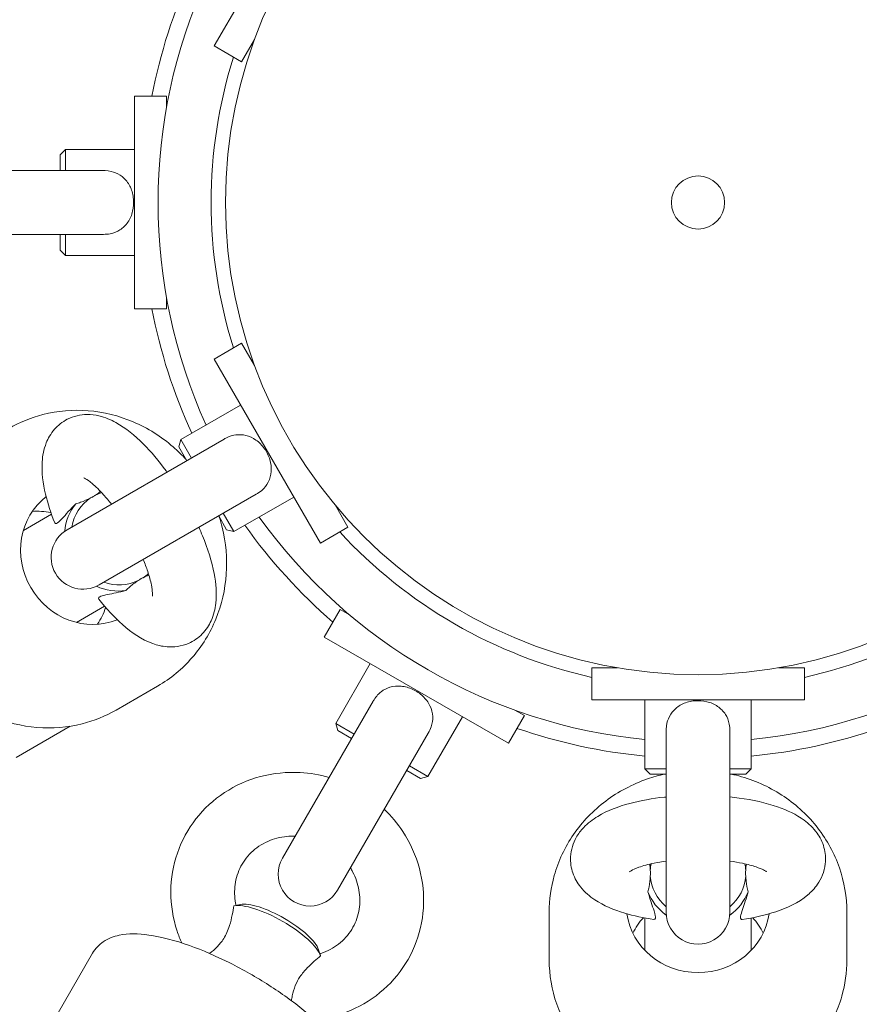
# Model space of a CAD drawing. Units: millimetres. Extents: x -3150.3 to -3129.3, y -3479.6 to -3449.9.
# Drawn here: x -3141.6 to -3141.5, y -3458.1 to -3458 of the extents above; entities that cross this region are included whole.
import ezdxf

# ---------------------------------------------------------------- set-up
doc = ezdxf.new("R2010")
doc.units = ezdxf.units.MM
doc.linetypes.add('ACAD_ISO03W100', pattern=[30, 12, -18])
doc.layers.add('_TR-kreskowanie', color=7, linetype='Continuous', lineweight=13, true_color=0xadadad)
doc.layers.add('_TR-przerywana1_nad', color=8, linetype='ACAD_ISO03W100', lineweight=5)
doc.layers.add('_TR-zabawki', color=134, linetype='Continuous', lineweight=13)

# ---------------------------------------------------------------- blocks, each defined once
blk = doc.blocks.new('mt kasprowy')
at = {"layer": '_TR-przerywana1_nad', "linetype": 'ACAD_ISO03W100', "ltscale": 0.01}
blk.add_circle((0, 0), 2.3, dxfattribs=at)
at = {"layer": '_TR-zabawki'}
for p, q in [((0.06678245201328536, 0.01399999999966894), (0.071295963582088, 0.01399999999966894)), ((0.04380000000037398, 0.009999999999763531), (0.04380000000037398, 0.007573803535706247)), ((0.04380000000037398, 0.009999999999763531), (0.04680000000007567, 0.009999999999763531)), ((0.04680000000007567, 0.009999999999763531), (0.04680000000007567, -0.01000000000021828)), ((0.04680000000007567, 0.004999999999654392), (0.0533000000004904, 0.004999999999654392)), ((0.0533000000004904, 0.002999999999701686), (0.0533000000004904, 0.004999999999654392)), ((0.05380000000059226, 0.004500000000007276), (0.0533000000004904, 0.004999999999654392)), ((0.07039337780770438, 0.004999999999654392), (0.06734390601377527, 0.004999999999654392)), ((0.05380000000059226, 0.004500000000007276), (0.05380000000059226, 0.002999999999701686)), ((0.06680000000051223, 0.002999999999701686), (0.04973774225209127, 0.002999999999701686)), ((0.04973774225209127, -0.003000000000156433), (0.06680000000051223, -0.003000000000156433)), ((0.0533000000004904, -0.005000000000109139), (0.0533000000004904, -0.003000000000156433)), ((0.05380000000059226, -0.003000000000156433), (0.05380000000059226, -0.004500000000007276)), ((0.05380000000059226, -0.004500000000007276), (0.0533000000004904, -0.005000000000109139)), ((0.04680000000007567, -0.005000000000109139), (0.0533000000004904, -0.005000000000109139)), ((0.07039337780770438, -0.005000000000109139), (0.06734390601377527, -0.005000000000109139)), ((0.04380000000037398, -0.007573803536160995), (0.04380000000037398, -0.01000000000021828)), ((0.04380000000037398, -0.01000000000021828), (0.04680000000007567, -0.01000000000021828)), ((0.06678245201328536, -0.01400000000012369), (0.071295963582088, -0.01400000000012369)), ((0.04830127018976782, -0.01633974596234111), (0.0477912590536107, -0.01722311116191122)), ((0.04830127018976782, -0.01633974596234111), (0.05089934640091087, -0.01783974596219196)), ((0.05089934640091087, -0.01783974596219196), (0.04089934640069259, -0.03516025403814638)), ((0.0483993464008563, -0.02216987298106687), (0.05402851152575749, -0.02541987298127424)), ((0.064719854476607, -0.03390192378901702), (0.04994350582092011, -0.02537079491457916)), ((0.05302851152555377, -0.0271519237890061), (0.05402851152575749, -0.02541987298127424)), ((0.05421152422741216, -0.02610288568303076), (0.05402851152575749, -0.02541987298127424)), ((0.05421152422741216, -0.02610288568303076), (0.05346152422725936, -0.02740192378905704)), ((0.04694350582030893, -0.03056694733732002), (0.06171985447690531, -0.03909807621175787)), ((0.04339934640120191, -0.03083012701927146), (0.04902851152564836, -0.03408012701902408)), ((0.04902851152564836, -0.03408012701902408), (0.05002851152539733, -0.03234807621174696)), ((0.03056025403839158, -0.0329319126858536), (0.02845910626547266, -0.03414501091810962)), ((0.03056025403839158, -0.0329319126858536), (0.03206025403824242, -0.0355299888974514)), ((0.03881128132525191, -0.03277688883827068), (0.03830127018954954, -0.03366025403784079)), ((0.05046152422710293, -0.03259807621134314), (0.04971152422740488, -0.03389711431736941)), ((0.03830127018954954, -0.03366025403784079), (0.04089934640069259, -0.03516025403814638)), ((0.04971152422740488, -0.03389711431736941), (0.04902851152564836, -0.03408012701902408)), ((-0.01473974596183325, -0.04552998889721493), (-0.03206025403778767, -0.0355299888974514)), ((0.03206025403824242, -0.0355299888974514), (0.014739745962288, -0.04552998889721493)), ((0.07032902615856074, -0.03569321295026384), (0.07088906703211251, -0.03551058525908957)), ((0.02773012701891275, -0.03802998889750597), (0.03098012701912012, -0.04365915402195242)), ((0.03599807621139917, -0.05635049697320937), (0.02746694733741606, -0.04157414831706774)), ((-0.01323974596198241, -0.04293191268607188), (-0.01534089373444658, -0.04171881445381587)), ((0.01534089373490133, -0.04171881445381587), (0.01323974596243715, -0.04293191268607188)), ((-0.01323974596198241, -0.04293191268607188), (-0.01473974596183325, -0.04552998889721493)), ((0.01323974596243715, -0.04293191268607188), (0.014739745962288, -0.04552998889721493)), ((0.01906987298116292, -0.04302998889716037), (0.02231987298137028, -0.04865915402206156)), ((0.066075742236535, -0.04306011680182564), (0.06619760245348516, -0.04363644027080227)), ((0.029248076211843, -0.0446591540217014), (0.03098012701912012, -0.04365915402195242)), ((0.03079711431746546, -0.04434216672370894), (0.02949807621189393, -0.04509216672386174)), ((0.03079711431746546, -0.04434216672370894), (0.03098012701912012, -0.04365915402195242)), ((0.02227079491512995, -0.04457414831722417), (0.03080192378911306, -0.05935049697291106)), ((0.02231987298137028, -0.04865915402206156), (0.0240519237886474, -0.04765915402185783)), ((0.02430192378869833, -0.04809216672356342), (0.02300288568312681, -0.04884216672371622)), ((0.02300288568312681, -0.04884216672371622), (0.02231987298137028, -0.04865915402206156)), ((-0.008979977727904043, -0.0500000000001819), (-0.009999999999763531, -0.0500000000001819)), ((-0.009999999999763531, -0.0500000000001819), (-0.009999999999763531, -0.05300000000033833)), ((0.01000000000021828, -0.0500000000001819), (0.008979977728813537, -0.0500000000001819)), ((0.01000000000021828, -0.0500000000001819), (0.01000000000021828, -0.05300000000033833)), ((0.04551558165985625, -0.05083529997045844), (0.04777233744425757, -0.05474411564955517)), ((0.01000000000021828, -0.05300000000033833), (-0.009999999999763531, -0.05300000000033833)), ((-0.004999999999654392, -0.05300000000033833), (-0.004999999999654392, -0.05950000000029831)), ((0.005000000000109139, -0.05300000000033833), (0.005000000000109139, -0.05950000000029831)), ((-0.002999999999701686, -0.05593774225189918), (-0.002999999999701686, -0.07300000000032014)), ((0.00300000000061118, -0.07300000000032014), (0.00300000000061118, -0.05593774225189918)), ((0.03952681592272711, -0.05846245343946066), (0.03800208002576255, -0.05582153339764773)), ((0.07065309882409565, -0.05695739316252002), (0.08182198192071155, -0.06340575082504074)), ((0.05223897454561666, -0.06415764352368569), (0.04930140689475593, -0.0590696271019624)), ((-0.004999999999654392, -0.05950000000029831), (-0.002999999999701686, -0.05950000000029831)), ((-0.004500000000007276, -0.06000000000040018), (-0.004999999999654392, -0.05950000000029831)), ((-0.002999999999701686, -0.06000000000040018), (-0.004500000000007276, -0.06000000000040018)), ((0.00300000000061118, -0.05950000000029831), (0.005000000000109139, -0.05950000000029831)), ((0.004500000000007276, -0.06000000000040018), (0.00300000000061118, -0.06000000000040018)), ((0.004500000000007276, -0.06000000000040018), (0.005000000000109139, -0.05950000000029831)), ((0.03086656188497727, -0.06346245343911505), (0.02934182598801272, -0.06082153339775687))]:
    blk.add_line(p, q, dxfattribs=at)
for radius in [0.8, 0.04445000000000015, 0.04445000000000005, 0.002500000000000002]:
    blk.add_circle((0, 0), radius, dxfattribs=at)
for centre, radius, start, end in [((0, 0), 0.05080000000000025, 5.648493521651926, 54.35150648756936), ((0, 0), 0.04580000000000013, 12.61158779393045, 47.38841221304485), ((0, 0), 0.05234628323970979, 5.481121093816041, 18.98677725085486), ((0.06680000000051223, 0), 0.003, 270, 90), ((0, 0), 0.05080000000000012, 305.6484935124307, 354.3515064783481), ((0, 0), 0.0523462832397104, 341.0132227491451, 354.5188789061839), ((0, 0), 0.04580000000000013, 312.6115877869552, 347.3884122060695), ((0.06321985447630141, -0.03650000000016007), 0.003000000000000016, 239.9999999972719, 59.99999999727192), ((0, 0), 0.05234628323971115, 305.4811210982736, 318.9867772565913), ((0, 0), 0.04580000000000008, 252.6115877958139, 287.3884122041861), ((0, 0), 0.05080000000000008, 245.6484935143801, 294.3515064856198), ((0, 0), 0.05234628323971075, 245.4811211003496, 258.98677725428), ((0, 0), 0.0523462832397097, 281.01322274572, 294.5188788996505), ((0.03340000000025611, -0.05785049697306022), 0.003, 210.0000000027281, 30.00000000272808)]:
    blk.add_arc(centre, radius, start, end, dxfattribs=at)
for centre, major_axis, ratio, start_param, end_param in [((0.06611708519722015, 0), (6.690351397886651e-15, 0.006749999999999988), 0.9430385729759618, 3.272330298544761, 6.152447662226468), ((0.07144001972346814, 0), (-6.032674360056943e-15, -0.006750000000000076), 0.9430385729759618, 3.572953570625835, 3.846266487307709), ((0.0632892762305346, 0), (4.948125242876245e-15, 0.004999999999999992), 0.9430385729759616, 5.352849532943672, 5.94071757587491), ((0.06312293452629092, 0), (4.458412805607993e-15, 0.004500000000000151), 0.943038572975962, 0.06411966634493727, 0.2088476964026844), ((0.06312293452629092, 0), (4.459193431172181e-15, 0.004499999999999994), 0.9430385729759622, 5.442116636612656, 6.21906564083675), ((0.06312293452629092, 0), (-4.461014890821957e-15, -0.004499999999999996), 0.943038572975962, 0.06411966634493727, 0.8410686705689958), ((0.0632892762305346, 0), (-4.949686494004623e-15, -0.004999999999999991), 0.9430385729759619, 0.3424677313067141, 0.9303357742385797), ((0.06312293452629092, 0), (-4.459941530671195e-15, -0.004500000000000045), 0.9430385729759619, 6.074337610779363, 6.21906564083675), ((0.07144001972346814, 0), (-6.689961085104558e-15, -0.006749999999999982), 0.9430385729759618, 5.578511473463085, 5.851824390143481), ((0.06859746168356651, -0.03960476296879278), (0.002250000000002945, 0.003897114317028284), 0.310432666637347, 0.3326686915335948, 2.808923962055718), ((0.06900908155330399, -0.03984241181160542), (-0.002500000000003273, -0.004330127018920318), 0.3104326666373469, 3.484060384898438, 5.940717575876665), ((0.03156146726360021, -0.05466606486106684), (0.003897114317032347, 0.002249999999996202), 0.9430385729759617, 0.06411966634498079, 0.2088476964027697), ((0.03156146726360021, -0.05466606486106684), (0.003897114317032211, 0.00224999999999612), 0.9430385729759618, 5.442116636612975, 6.219065640836793), ((0.03305854259906482, -0.05725907540499975), (0.005845671475548308, 0.003374999999994184), 0.9430385729759618, 3.272330298544739, 6.152447662226522), ((0.0316446381152673, -0.05481012100244698), (0.004330127018924674, 0.002499999999995682), 0.9430385729759619, 5.352849532943804, 5.940717575875086), ((0.03156146726360021, -0.05466606486106684), (-0.003897114317032272, -0.00224999999999616), 0.9430385729759618, 6.074337610779255, 6.219065640836792), ((0.03572000986196144, -0.06186887192734503), (-0.00584567147554799, -0.003374999999994753), 0.9430385729759618, 3.572953570625849, 3.846266487307703), ((0.03156146726360021, -0.05466606486106684), (-0.003897114317032201, -0.002249999999996131), 0.9430385729759622, 0.06411966634497723, 0.8410686705691823), ((0.0316446381152673, -0.05481012100244698), (-0.004330127018924671, -0.002499999999995688), 0.9430385729759617, 0.3424677313066624, 0.9303357742387839), ((0.03572000986196144, -0.06186887192734503), (-0.005845671475548393, -0.003374999999994213), 0.9430385729759618, 5.578511473463193, 5.851824390143401)]:
    blk.add_ellipse(centre, major_axis=major_axis, ratio=ratio, start_param=start_param, end_param=end_param, dxfattribs=at)
for points, knots in [([(0.06678245201328536, 0.01399999999966894), (0.06537239381623294, 0.01399999999966894), (0.06396271663379594, 0.01376241856860361), (0.06128361917308212, 0.01283730597333488), (0.06001532828622658, 0.0121484769961171), (0.0577413906298716, 0.01038739874775274), (0.05673847687057787, 0.009312249036156572), (0.05509782963690668, 0.006881253045776248), (0.05446373936865712, 0.005523258254925167), (0.05395453629580516, 0.003773288457068702), (0.05387157819131971, 0.003446249839726079), (0.05380000000059226, 0.003116559847057943)], [4.712388980383626, 4.712388980383626, 4.712388980383626, 4.712388980383626, 5.027198131830232, 5.027198131830232, 5.343193404807663, 5.343193404807663, 5.662032115098401, 5.662032115098401, 5.983899512579813, 5.983899512579813, 6.056906750233768, 6.056906750233768, 6.056906750233768, 6.056906750233768]), ([(0.071295963582088, -0.01400000000012369), (0.07270434628799194, -0.01400000000012369), (0.07411244818285923, -0.0137600152665982), (0.0767869246783448, -0.01282456348099004), (0.07805265493607294, -0.01212884266169567), (0.08031553539194647, -0.01035137314056556), (0.08131166363864395, -0.009269041955121793), (0.08293373176547902, -0.006826399420788221), (0.08355851796841307, -0.005465829814966128), (0.08437271567254356, -0.002604059144232451), (0.08456131095226738, -0.001103099403735541), (0.08448229668283602, 0.00188661123820566), (0.08421447852924757, 0.003374876832822338), (0.08324891229494824, 0.006186831130889914), (0.08255158809834029, 0.007510169496526942), (0.08079808448383119, 0.009856393991867662), (0.07974280370990527, 0.01087939726266995), (0.07738201643905995, 0.01252042550686383), (0.07607754274067702, 0.01313913796229826), (0.07360047909742207, 0.01383980372838778), (0.07244827305112267, 0.01399999999966894), (0.071295963582088, 0.01399999999966894)], [1.570796326793833, 1.570796326793833, 1.570796326793833, 1.570796326793833, 1.889405592231875, 1.889405592231875, 2.208349283931922, 2.208349283931922, 2.528071126513137, 2.528071126513137, 2.848583147136897, 2.848583147136897, 3.169610403426165, 3.169610403426165, 3.49079061182002, 3.49079061182002, 3.811753049559715, 3.811753049559715, 4.132140187666274, 4.132140187666274, 4.451709498986067, 4.451709498986067, 4.712388980383626, 4.712388980383626, 4.712388980383626, 4.712388980383626]), ([(0.06748859655726847, 0.004143934502280899), (0.06731824549251542, 0.005279726747630775), (0.06707726021795679, 0.006349056959606969), (0.06638293555988639, 0.008428012329204648), (0.06593817522480094, 0.009417907866463793), (0.06489585408735365, 0.01064608438628056), (0.06457096472695412, 0.01096153862636129), (0.06365486446838986, 0.01159373507334749), (0.0629942361169924, 0.01188670270403236), (0.06173619134688124, 0.01203378835907642), (0.06119181422855036, 0.01198649763136928), (0.06018751788451482, 0.01170475507706215), (0.0597372107481533, 0.01146857400408408), (0.05885032735659479, 0.01083721091890766), (0.05846803301892578, 0.01041956946710343), (0.05758215836067393, 0.009220623174769571), (0.05720323219111378, 0.008392982035275054), (0.05650590655568521, 0.006387123131389671), (0.05623559549758284, 0.005166913458197087), (0.05601617105276091, 0.003579696916403918), (0.05598132224076835, 0.003291306230494229), (0.05595097860896203, 0.002999999999701686)], [1.994341995359854, 1.994341995359854, 1.994341995359854, 1.994341995359854, 2.358135888379457, 2.358135888379457, 2.767998415578277, 2.767998415578277, 2.91592011964193, 2.91592011964193, 3.102716213354048, 3.102716213354048, 3.234653171778142, 3.234653171778142, 3.37414179422529, 3.37414179422529, 3.564658659105353, 3.564658659105353, 3.905003488285406, 3.905003488285406, 4.318554287542963, 4.318554287542963, 4.408955239546456, 4.408955239546456, 4.408955239546456, 4.408955239546456]), ([(0.0629868003898082, 0.006438061305743759), (0.0629868003898082, 0.006438061305743759), (0.06298219628888546, 0.006432550667341275), (0.06294884068302053, 0.00638698311877306), (0.06289079994121494, 0.006297974372046156), (0.06273757004692015, 0.005994066440962342), (0.0626365304015053, 0.005755937270350842), (0.0624170765204326, 0.005109412203637476), (0.06229882728621305, 0.004675917705299071), (0.06211901044662227, 0.00381977526603805), (0.06205030258342958, 0.003420503272081987), (0.06199314408058854, 0.002999999999701686)], [3.517966738783605, 3.517966738783605, 3.517966738783605, 3.517966738783605, 3.568168669323094, 3.568168669323094, 3.724844711898776, 3.724844711898776, 3.916944443038496, 3.916944443038496, 4.149254060986155, 4.149254060986155, 4.324505410904491, 4.324505410904491, 4.324505410904491, 4.324505410904491]), ([(0.06487269712079069, 0.00470964419628217), (0.06455622192061128, 0.004621274900728167), (0.06422157895576674, 0.004562179672575439), (0.06372058815077253, 0.004508785807956883), (0.06355607254045026, 0.004497063163398707), (0.06339485104763298, 0.004490752672609233)], [0.1345817116619314, 0.1345817116619314, 0.1345817116619314, 0.1345817116619314, 0.2359074405419418, 0.2359074405419418, 0.2863479886759736, 0.2863479886759736, 0.2863479886759736, 0.2863479886759736]), ([(0.06748859836443444, 0.004143871926316933), (0.06749459184584339, 0.004103938774733251), (0.06748613426498196, 0.004069565558438626), (0.0674139516931973, 0.003999397142706584), (0.06731755103146497, 0.003990376976616972), (0.06701607246213825, 0.004034546735510958), (0.06678907131208689, 0.004105148524558899), (0.06608657601509549, 0.004339894127042498), (0.06548557505038843, 0.00455272177578081), (0.06487269712079069, 0.00470964419628217)], [2.260647395135567, 2.260647395135567, 2.260647395135567, 2.260647395135567, 2.366706654822422, 2.366706654822422, 2.557160152107093, 2.557160152107093, 2.801909593610966, 2.801909593610966, 3.247366848342017, 3.247366848342017, 3.247366848342017, 3.247366848342017]), ([(0.06339485104763298, 0.004490752672609233), (0.06330215491379931, 0.004478041998027038), (0.0632105143354238, 0.004472135954983969), (0.06303535471761279, 0.004472135954983969), (0.06294371413923727, 0.004478041998027038), (0.06285101800494886, 0.004490752672609233)], [0.9216143050393739, 0.9216143050393739, 0.9216143050393739, 0.9216143050393739, 0.9494752467636906, 0.9494752467636906, 0.9773361884873113, 0.9773361884873113, 0.9773361884873113, 0.9773361884873113]), ([(0.04973774192694691, -0.003000147641159856), (0.04968037341632225, -0.003000063852141466), (0.04962430608429713, -0.002998680525251984), (0.04915425148010399, -0.002976825936912064), (0.04883467514264339, -0.002889495086947136), (0.0482916212422424, -0.002669841951501439), (0.04802825597744231, -0.002499956538940751), (0.04754763884011481, -0.002046384082859731), (0.04734482586081867, -0.001756126763666543), (0.04703668906176972, -0.001086355879124312), (0.04693983382821898, -0.0007092867826941074), (0.04687159058084944, 6.262493752728915e-05), (0.04689832259100513, 0.0004479231020013685), (0.04707292284410869, 0.001189298195185984), (0.04722034440919742, 0.001537341071980336), (0.0476274643015131, 0.00214082477032207), (0.04788237875163759, 0.002393273292000231), (0.04844021002691079, 0.002744001468272472), (0.0487408303920347, 0.002869959897452645), (0.04930730913110892, 0.002981422989705607), (0.04952182008491945, 0.003000140650328831), (0.04973774231393691, 0.003000080502260971)], [0.4093155446047111, 0.4093155446047111, 0.4093155446047111, 0.4093155446047111, 0.4340099585687054, 0.4340099585687054, 0.620946105817786, 0.620946105817786, 0.8467999695735189, 0.8467999695735189, 1.100546415265172, 1.100546415265172, 1.367572858558129, 1.367572858558129, 1.628991907185434, 1.628991907185434, 1.892821832616228, 1.892821832616228, 2.152262928022767, 2.152262928022767, 2.366706654825005, 2.366706654825005, 2.494625121537021, 2.494625121537021, 2.494625121537021, 2.494625121537021]), ([(0.05380000000059226, -0.00311655984751269), (0.05392054015101166, -0.00367176920417478), (0.0540733766597441, -0.004219454143367329), (0.05474227625109052, -0.006167280432237021), (0.05544540558412336, -0.007498482639221038), (0.05721679909765953, -0.009855212267211755), (0.05828235814078653, -0.01088237684098203), (0.06066458858913393, -0.01252461128115101), (0.0619783901338451, -0.01314308590508517), (0.06447004280380497, -0.01384072375321921), (0.06562617610734378, -0.01400000000012369), (0.06678245201328536, -0.01400000000012369)], [6.509463864125408, 6.509463864125408, 6.509463864125408, 6.509463864125408, 6.632410578864346, 6.632410578864346, 6.956113953496508, 6.956113953496508, 7.277535407195526, 7.277535407195526, 7.595831837353154, 7.595831837353154, 7.853981633973419, 7.853981633973419, 7.853981633973419, 7.853981633973419]), ([(0.05595097860896203, -0.003000000000156433), (0.05595622099826869, -0.003050328208701103), (0.05596159791184618, -0.003100569582784374), (0.05609338023486998, -0.004299703991819115), (0.05628902098442268, -0.005398567519023345), (0.05685594485521506, -0.007519372137721803), (0.05722790054915095, -0.008521847305019037), (0.05806560323799204, -0.009907047252909251), (0.05839942947113741, -0.01035841834845996), (0.05910975612368929, -0.01102536192411208), (0.05941496840750915, -0.01126159773230029), (0.06028429935122404, -0.01174933851052629), (0.06091761983861943, -0.01196009544128174), (0.0621073465772497, -0.01202165153426904), (0.06263676255684913, -0.01194005089064376), (0.06361722287465454, -0.01160425205171123), (0.06405411593868848, -0.01134243858041373), (0.06493216597937135, -0.01064755732477352), (0.06530914390805265, -0.01019096101845207), (0.06619662609773513, -0.008860684282808506), (0.06657670331605914, -0.007928402550078317), (0.06714432459739328, -0.006041260873644205), (0.06734271519599133, -0.005116578372053482), (0.06748859655726847, -0.004143934502280899)], [5.015822721222003, 5.015822721222003, 5.015822721222003, 5.015822721222003, 5.031441054995311, 5.031441054995311, 5.389268366309346, 5.389268366309346, 5.78025360301859, 5.78025360301859, 5.980423591018582, 5.980423591018582, 6.098655676926645, 6.098655676926645, 6.265974070336044, 6.265974070336044, 6.396637104728857, 6.396637104728857, 6.540625824464991, 6.540625824464991, 6.745768579675142, 6.745768579675142, 7.118898445032761, 7.118898445032761, 7.430435965409528, 7.430435965409528, 7.430435965409528, 7.430435965409528]), ([(0.06199314408058854, -0.003000000000156433), (0.06204722091842996, -0.003397832101200038), (0.06211162132512982, -0.003776656953505153), (0.06229938019168912, -0.004689609493652824), (0.06243619882479834, -0.005181599513889523), (0.06269099863584415, -0.005898263969811524), (0.06281036323889566, -0.006150298550437583), (0.06294803411674366, -0.006389491747540887), (0.0629868003898082, -0.006438061306198506), (0.0629868003898082, -0.006438061306198506)], [5.10027254986369, 5.10027254986369, 5.10027254986369, 5.10027254986369, 5.266075332629915, 5.266075332629915, 5.530979937022716, 5.530979937022716, 5.759089348446106, 5.759089348446106, 5.906811221986525, 5.906811221986525, 5.906811221986525, 5.906811221986525]), ([(0.06227694618019086, -0.004547866236407572), (0.06232368821565615, -0.004539987454791117), (0.06237156323231829, -0.004532886921424506), (0.06255729825261369, -0.004508785808411631), (0.06270102160669921, -0.004497063163853454), (0.06285101800494886, -0.00449075267306398)], [0.2178431844435246, 0.2178431844435246, 0.2178431844435246, 0.2178431844435246, 0.2359074405419395, 0.2359074405419395, 0.2863479886759709, 0.2863479886759709, 0.2863479886759709, 0.2863479886759709]), ([(0.06285101800494886, -0.00449075267306398), (0.06294371413923727, -0.004478041998481785), (0.06303535471761279, -0.004472135954983969), (0.0632105143354238, -0.004472135954983969), (0.06330215491379931, -0.004478041998481785), (0.06339485104763298, -0.00449075267306398)], [0.921614305039374, 0.921614305039374, 0.921614305039374, 0.921614305039374, 0.9494752467636908, 0.9494752467636908, 0.9773361884873114, 0.9773361884873114, 0.9773361884873114, 0.9773361884873114]), ([(0.06339485104763298, -0.00449075267306398), (0.06373170037477394, -0.004503937544541259), (0.06407791982746858, -0.004540085027201712), (0.06457099087128881, -0.004633027245290577), (0.06472380458762927, -0.004668068969749584), (0.06487269712079069, -0.004709644196736917)], [0.3446319884040193, 0.3446319884040193, 0.3446319884040193, 0.3446319884040193, 0.4486893297509887, 0.4486893297509887, 0.4963506193906627, 0.4963506193906627, 0.4963506193906627, 0.4963506193906627]), ([(0.06487269712079069, -0.004709644196736917), (0.0655462826771327, -0.00453717808068177), (0.0662103049844518, -0.004293598041840596), (0.06703466600356478, -0.004028099748666136), (0.06723735401874364, -0.003988624635894666), (0.06747261413920569, -0.00401696949484176), (0.06749839807935132, -0.004078929139723186), (0.067488599126591, -0.004143931083490315)], [0, 0, 0, 0, 0.2493319753789813, 0.2493319753789813, 0.43400995856864, 0.43400995856864, 0.6160430345878117, 0.6160430345878117, 0.6160430345878117, 0.6160430345878117]), ([(0.04694343171877335, -0.03056707503583311), (0.04689379102546809, -0.03053831821671338), (0.04684592695502943, -0.03050908655495732), (0.04644977502084657, -0.03025513262400636), (0.04621667921901462, -0.03001971372032131), (0.04585620731359086, -0.02955796157493751), (0.0457130690097074, -0.02927915385953384), (0.04552362858703418, -0.02864604002161286), (0.04549311605524053, -0.02829326331993798), (0.04556114720162441, -0.02755915631951211), (0.045665802656913, -0.02718417728647182), (0.04599265813158127, -0.02648156050372563), (0.04620845781346361, -0.02616124851056156), (0.04673035361429356, -0.02560649897259282), (0.04703204587349319, -0.02537879578176216), (0.04768636389189851, -0.02505972351445962), (0.04803335054202762, -0.02496855390654673), (0.04869181068579564, -0.02494373003355577), (0.04901513477307162, -0.02498495701684078), (0.04956145129835932, -0.02517166651705338), (0.04975658206376465, -0.02526271202441421), (0.04994354612517782, -0.02537072522864037)], [0.4093155446047189, 0.4093155446047189, 0.4093155446047189, 0.4093155446047189, 0.4340099585687054, 0.4340099585687054, 0.620946105817786, 0.620946105817786, 0.8467999695735189, 0.8467999695735189, 1.100546415265172, 1.100546415265172, 1.367572858558129, 1.367572858558129, 1.628991907185434, 1.628991907185434, 1.892821832616228, 1.892821832616228, 2.152262928022767, 2.152262928022767, 2.366706654825005, 2.366706654825005, 2.494625121537023, 2.494625121537023, 2.494625121537023, 2.494625121537023]), ([(0.05711489425448235, -0.02951119795716295), (0.05774919880423113, -0.02885335910104914), (0.05845614761801698, -0.02826649394046399), (0.06028624247210246, -0.02706582936571067), (0.06146319681511159, -0.0265359498489488), (0.0639054403618502, -0.02588321140410699), (0.06516912141796638, -0.02575570577528197), (0.06765045020119942, -0.02591569847345454), (0.06886787006897066, -0.02619776185792944), (0.07113476986069145, -0.02713894001226436), (0.07218487454520073, -0.02779459660087014), (0.07401969433249178, -0.02941184025848997), (0.07480368524284131, -0.03037316716699934), (0.07603459285292047, -0.03250843364685352), (0.0764780062409045, -0.03368380693245854), (0.07680795293845222, -0.03528748269172866), (0.07686816098794225, -0.03567802388579366), (0.07690893855397007, -0.03607081773361642)], [4.968104691856842, 4.968104691856842, 4.968104691856842, 4.968104691856842, 5.19961764431417, 5.19961764431417, 5.523742669102025, 5.523742669102025, 5.843795342427551, 5.843795342427551, 6.159471906295201, 6.159471906295201, 6.47245452311115, 6.47245452311115, 6.785773686711039, 6.785773686711039, 7.102248103919321, 7.102248103919321, 7.20268435826656, 7.20268435826656, 7.20268435826656, 7.20268435826656]), ([(0.06263901298279961, -0.03270054939230249), (0.06275973639822041, -0.03262557409834699), (0.06288261526151473, -0.03255507078529263), (0.06355169244125136, -0.03220153287111316), (0.06413024990797567, -0.03200295147871657), (0.06531619847601178, -0.0317916235580924), (0.06592361884395359, -0.03178526254896497), (0.06711342820972277, -0.03196996751375991), (0.06769389092733036, -0.0321687562468469), (0.06876145305068349, -0.03275911085711414), (0.069246527085852, -0.03315485592702316), (0.07005150574832442, -0.03409780899755788), (0.07037404835000416, -0.03464242410291263), (0.07064038976477605, -0.03534727938449578), (0.07067804359576257, -0.03545698569178057), (0.07071243135033001, -0.03556818563811248)], [5.225205090494742, 5.225205090494742, 5.225205090494742, 5.225205090494742, 5.296551936305591, 5.296551936305591, 5.608091044701953, 5.608091044701953, 5.930344222100782, 5.930344222100782, 6.265636728793448, 6.265636728793448, 6.60811762742413, 6.60811762742413, 6.944401597281787, 6.944401597281787, 7.005267916265609, 7.005267916265609, 7.005267916265609, 7.005267916265609]), ([(0.07065309882409565, -0.05695739316252002), (0.07021489409316928, -0.05670439554296536), (0.06984822394497314, -0.05634371687528983), (0.06926041344513578, -0.05547711038298075), (0.06907812938243296, -0.05496603876645167), (0.06878385835625522, -0.05356880142699083), (0.06880986334135741, -0.05265839910225623), (0.06911248669712222, -0.05049137276819238), (0.06945544302334383, -0.0492024348563973), (0.07037962481717841, -0.04660980844028018), (0.07093526479911816, -0.04532392282953879), (0.07220396702132348, -0.04279419179829347), (0.07291176081571393, -0.04155124118688036), (0.07442347652613535, -0.03919319287751932), (0.07522663635609206, -0.03807864632881319), (0.07687939343668404, -0.03605758316371066), (0.07772748901788873, -0.03515731026254798), (0.07947890056311735, -0.03361731357563258), (0.08036708291729155, -0.03299494064231112), (0.08180005307440297, -0.03243172632846836), (0.08228555338337173, -0.03230378197122263), (0.08340982978597822, -0.03225163889510441), (0.08407665882532456, -0.03237587406783859), (0.0846530988237646, -0.03270868185654763)], [4.71238898038738, 4.71238898038738, 4.71238898038738, 4.71238898038738, 4.861682218248654, 4.861682218248654, 5.045554314756294, 5.045554314756294, 5.366314682289049, 5.366314682289049, 5.750081494020248, 5.750081494020248, 6.095970532312623, 6.095970532312623, 6.431931175194856, 6.431931175194856, 6.76747439865574, 6.76747439865574, 7.111069960385302, 7.111069960385302, 7.482417265860843, 7.482417265860843, 7.657592622648652, 7.657592622648652, 7.853981633977173, 7.853981633977173, 7.853981633977173, 7.853981633977173]), ([(0.0696927137696548, -0.04856968569902165), (0.06932952851275331, -0.0487319418602965), (0.06895846518636972, -0.04887598163213625), (0.06738517996473092, -0.04939727815099104), (0.06612733353085787, -0.04960015709411891), (0.06363352890821261, -0.04958867452023696), (0.06239807938982267, -0.04937980980275825), (0.06007451978712197, -0.04857520207588095), (0.05898580109533214, -0.04798344906294005), (0.05705793273864401, -0.04647916054545931), (0.0562190939899665, -0.045567426301659), (0.05486728317919187, -0.04351289258147517), (0.05435731171837688, -0.04236877893299607), (0.05371369757540378, -0.03995798987125454), (0.05358514097406442, -0.03869029296538429), (0.05370424319244194, -0.03651088364358657), (0.0538596063197474, -0.03559510469222005), (0.05411489425432592, -0.0347073503799038)], [2.222093602504113, 2.222093602504113, 2.222093602504113, 2.222093602504113, 2.323261634263246, 2.323261634263246, 2.644134953691345, 2.644134953691345, 2.960542512922037, 2.960542512922037, 3.273812196847534, 3.273812196847534, 3.586830857890132, 3.586830857890132, 3.902578711497851, 3.902578711497851, 4.22265312206903, 4.22265312206903, 4.456673268911477, 4.456673268911477, 4.456673268911477, 4.456673268911477]), ([(0.07513304839039847, -0.03824832033114944), (0.07498075048169994, -0.03822490256015953), (0.07482323427302617, -0.03819775544252479), (0.07436408850617227, -0.03810300001441647), (0.07403841087489127, -0.03801735034130616), (0.07340353302652147, -0.0377614435187752), (0.07313138217887172, -0.03761473274380478), (0.07256175003294629, -0.03723485262662507), (0.07228301505392665, -0.03699240098785594), (0.0715990132493971, -0.03632643148830539), (0.07120515697124574, -0.03585328625922557), (0.07091250011171724, -0.03550312233937802)], [2.03676293524956, 2.03676293524956, 2.03676293524956, 2.03676293524956, 2.152262928028228, 2.152262928028228, 2.366706654831344, 2.366706654831344, 2.557160152117073, 2.557160152117073, 2.801909593622311, 2.801909593622311, 3.247366848355828, 3.247366848355828, 3.247366848355828, 3.247366848355828]), ([(0.06615916800456034, -0.04345466909398965), (0.06558167068124021, -0.04358604463095617), (0.0649957493033071, -0.04362420401685085), (0.06381695140316879, -0.04351509476464344), (0.0632268991539604, -0.04335388982281074), (0.06212659018547129, -0.04283568000937521), (0.06161867502851237, -0.04247342070175364), (0.0607565011450788, -0.04158686092159769), (0.06040070263952657, -0.04106409267660638), (0.05988864170376473, -0.03992451192334556), (0.05972561755879724, -0.03931214309250208), (0.05963902837902424, -0.03841960539921274), (0.059630582695263, -0.03815878681234608), (0.05963901298264318, -0.03789670181504334)], [2.419510044504829, 2.419510044504829, 2.419510044504829, 2.419510044504829, 2.729214183381262, 2.729214183381262, 3.062251833495454, 3.062251833495454, 3.404346303515841, 3.404346303515841, 3.742644960576594, 3.742644960576594, 4.067924689202592, 4.067924689202592, 4.199572870275608, 4.199572870275608, 4.199572870275608, 4.199572870275608]), ([(0.0222706668914725, -0.04457422185623727), (0.02224205519951283, -0.04452449737391362), (0.02221521952969852, -0.04447524997658547), (0.02199911885645633, -0.0440572434540627), (0.02191496142222604, -0.04373681680226582), (0.02183365966720885, -0.04315669176139636), (0.02184910211781244, -0.04284366804495221), (0.02200159881840591, -0.04220065516665272), (0.02215156254169415, -0.04187988531521114), (0.02257753274216157, -0.04127814557659804), (0.02285565654210586, -0.04100573193591117), (0.02349003007748252, -0.04056067569035804), (0.02383707408080227, -0.0403911772077663), (0.02456642387187458, -0.04017169791586639), (0.02494154862779396, -0.04012534729736217), (0.02566774078741219, -0.0401761816178805), (0.02601382484499482, -0.04027071974633145), (0.02659647999371373, -0.04057845171382723), (0.02685587337509787, -0.04077581737237779), (0.02723564261441425, -0.04121067080495777), (0.0273591080604092, -0.04138708390973989), (0.02746701708565524, -0.04157410811967566)], [0.4093155446047121, 0.4093155446047121, 0.4093155446047121, 0.4093155446047121, 0.4340099585687054, 0.4340099585687054, 0.620946105817786, 0.620946105817786, 0.8467999695735189, 0.8467999695735189, 1.100546415265172, 1.100546415265172, 1.367572858558129, 1.367572858558129, 1.628991907185434, 1.628991907185434, 1.892821832616228, 1.892821832616228, 2.152262928022767, 2.152262928022767, 2.366706654825005, 2.366706654825005, 2.494625121537021, 2.494625121537021, 2.494625121537021, 2.494625121537021]), ([(0.04551558165985625, -0.05083529997045844), (0.04481055256110267, -0.04961415375100842), (0.04389996241479821, -0.04851212821540685), (0.04175924267565279, -0.04665451805294651), (0.04052855383906717, -0.0459005604138838), (0.03786644651017923, -0.04481181176106475), (0.03643388266709735, -0.04448083782381218), (0.03350825476627506, -0.04427549363572325), (0.03201515164528246, -0.04440535275080038), (0.03024503180768079, -0.0448393548531385), (0.02992032900510821, -0.04493103033564694), (0.02959902000065995, -0.04503388679995624)], [4.712388980383623, 4.712388980383623, 4.712388980383623, 4.712388980383623, 5.02719813183023, 5.02719813183023, 5.343193404807661, 5.343193404807661, 5.662032115098398, 5.662032115098398, 5.983899512579811, 5.983899512579811, 6.056906750233769, 6.056906750233769, 6.056906750233769, 6.056906750233769]), ([(0.06620285591543507, -0.04366046537279544), (0.06669696754033794, -0.04374659413588233), (0.06738495546233025, -0.04386254214614382), (0.06853650031871439, -0.04422081585653359), (0.06893760113780445, -0.04440680958805387), (0.06961305469758372, -0.04482995031776227), (0.06986714429967833, -0.04505165048931303), (0.0702965356954337, -0.04546897561567675), (0.07050340650766884, -0.04570988223986205), (0.07069043556111865, -0.04594305176806301)], [0, 0, 0, 0, 0.2493319753789844, 0.2493319753789844, 0.4340099585686622, 0.4340099585686622, 0.6209461058175744, 0.6209461058175744, 0.8440554301067954, 0.8440554301067954, 0.8440554301067954, 0.8440554301067954]), ([(0.0373330508291474, -0.05637487183321355), (0.03823150023526978, -0.05565944736099482), (0.03903707472636597, -0.05491608288502903), (0.04049034056060918, -0.05327530240765554), (0.04112523507546939, -0.05239518089047124), (0.0416677065732074, -0.05087841604654386), (0.04177845327876639, -0.05043932648686678), (0.04186790133280738, -0.04932986216726931), (0.04179130456759594, -0.04861125741717842), (0.04128966209646023, -0.04744821585973114), (0.04097651856545781, -0.04700041680962386), (0.04023037418437525, -0.04627154193985916), (0.03980068180680973, -0.04599965505667569), (0.03881046364085705, -0.04554727305230699), (0.03825762836459035, -0.04542501717014602), (0.03677637308919657, -0.04525730035766173), (0.03587015175162378, -0.04534296123802051), (0.03378436416687691, -0.04574198897489623), (0.03259247606274585, -0.04611799756867185), (0.03110819399444154, -0.04672157869617877), (0.03084101592776278, -0.04683559408249494), (0.03057356551607882, -0.04695496884187378)], [1.994341995359852, 1.994341995359852, 1.994341995359852, 1.994341995359852, 2.358135888379455, 2.358135888379455, 2.767998415578274, 2.767998415578274, 2.915920119641929, 2.915920119641929, 3.102716213354048, 3.102716213354048, 3.234653171778142, 3.234653171778142, 3.37414179422529, 3.37414179422529, 3.564658659105353, 3.564658659105353, 3.905003488285406, 3.905003488285406, 4.318554287542963, 4.318554287542963, 4.408955239546413, 4.408955239546413, 4.408955239546413, 4.408955239546413]), ([(0.02420097999993231, -0.04815044664746893), (0.02378042466807528, -0.04853244215837549), (0.02338253385187272, -0.04893864492760258), (0.02203011659958065, -0.05049184211065949), (0.02122882633693735, -0.05176637107842907), (0.02007353536600931, -0.05447880767542301), (0.0197167642727436, -0.0559151911625122), (0.01948566275268604, -0.05879938046882671), (0.01960694878926006, -0.06024640329405884), (0.02024860302481102, -0.06275305672716058), (0.02068873240114044, -0.06383393566193263), (0.02126687035342911, -0.06483529997012738)], [6.509463864125405, 6.509463864125405, 6.509463864125405, 6.509463864125405, 6.632410578864343, 6.632410578864343, 6.956113953496505, 6.956113953496505, 7.277535407195523, 7.277535407195523, 7.595831837353152, 7.595831837353152, 7.853981633973416, 7.853981633973416, 7.853981633973416, 7.853981633973416]), ([(0.02537741309333796, -0.04995496884203021), (0.02533644878076302, -0.04998467298855758), (0.02529562693143816, -0.05001445021889594), (0.02432303723162477, -0.05072814426330297), (0.02346921387697876, -0.0514470058860752), (0.02191600513651792, -0.05299837866959933), (0.02123381402179803, -0.0538217393332161), (0.02045304702187423, -0.05523981111673493), (0.02022906130332558, -0.055754598663043), (0.02000663455009999, -0.05670323137655942), (0.01995465448089817, -0.05708567087231131), (0.01996692404827627, -0.05808240394298991), (0.02010106343595908, -0.0587362540391041), (0.0206426176646346, -0.05979736566450811), (0.02097799388502608, -0.06021505303033337), (0.02175903436909721, -0.06089625715321745), (0.02220421801848715, -0.06114371091007342), (0.02324502785859295, -0.06155668392329972), (0.02382894082347775, -0.06165485823248673), (0.02542473536504986, -0.06175830198662879), (0.02642215363903233, -0.06162131764676815), (0.02834027691142182, -0.06116932125814856), (0.02924027074777769, -0.06087879130564033), (0.03015554572812107, -0.06051880633549445)], [5.015822721221967, 5.015822721221967, 5.015822721221967, 5.015822721221967, 5.031441054995311, 5.031441054995311, 5.389268366309346, 5.389268366309346, 5.78025360301859, 5.78025360301859, 5.980423591018582, 5.980423591018582, 6.098655676926646, 6.098655676926646, 6.265974070336044, 6.265974070336044, 6.396637104728857, 6.396637104728857, 6.54062582446499, 6.54062582446499, 6.74576857967514, 6.74576857967514, 7.118898445032758, 7.118898445032758, 7.430435965409529, 7.430435965409529, 7.430435965409529, 7.430435965409529]), ([(0.0370689248366034, -0.0513291385877892), (0.0370689248366034, -0.0513291385877892), (0.03706185043392907, -0.05132790663856213), (0.03700570997625618, -0.05132180361033534), (0.03689960576957674, -0.05131604322696148), (0.03655979883387772, -0.05133529621207344), (0.03630305309980031, -0.05136685789739204), (0.03563341902736283, -0.05150006779422256), (0.03519887716220182, -0.05161440820256757), (0.03436752764082485, -0.05188675347153549), (0.03398739401927742, -0.05202688671352007), (0.03359464825189207, -0.05218763763468814)], [3.517966738783605, 3.517966738783605, 3.517966738783605, 3.517966738783605, 3.568168669323094, 3.568168669323094, 3.724844711898776, 3.724844711898776, 3.916944443038495, 3.916944443038495, 4.149254060986154, 4.149254060986154, 4.324505410904436, 4.324505410904436, 4.324505410904436, 4.324505410904436]), ([(0.03558653142044932, -0.05265617513987308), (0.03552917558636182, -0.05258225327042965), (0.03547824051383941, -0.05250584322311624), (0.03539066070516128, -0.05235415054403347), (0.03534995519930817, -0.05227183445413175), (0.03531461489910726, -0.05218520190965137)], [0.9216143050393739, 0.9216143050393739, 0.9216143050393739, 0.9216143050393739, 0.9494752467636906, 0.9494752467636906, 0.9773361884873113, 0.9773361884873113, 0.9773361884873113, 0.9773361884873113]), ([(0.03651502007733143, -0.05382658162034204), (0.03628025242278454, -0.05359669070503514), (0.0360617529713636, -0.05333642901041458), (0.03576501712541358, -0.05292925517824187), (0.03567260721274579, -0.05279264180308019), (0.03558653142044932, -0.05265617513987308)], [0.1345817116619314, 0.1345817116619314, 0.1345817116619314, 0.1345817116619314, 0.2359074405419418, 0.2359074405419418, 0.2863479886759736, 0.2863479886759736, 0.2863479886759736, 0.2863479886759736]), ([(-0.003000147640705109, -0.05593774192720957), (-0.003000063851686718, -0.05588037341613017), (-0.002998680524797237, -0.05582430608410505), (-0.002976825936457317, -0.05535425147991191), (-0.002889495086492389, -0.05503467514245131), (-0.002669841951046692, -0.05449162124250506), (-0.002499956538486003, -0.05422825597679548), (-0.002046384082404984, -0.05374763883946798), (-0.001756126763211796, -0.05354482586108134), (-0.001086355878669565, -0.05323668906157764), (-0.00070928678223936, -0.05313983382848164), (6.26249379820365e-05, -0.0530715905811121), (0.0004479231020013685, -0.05309832259126779), (0.001189298195640731, -0.0532729228439166), (0.001537341072435083, -0.05342034440900534), (0.002140824771231564, -0.05382746430177576), (0.002393273292909726, -0.0540823787514455), (0.002744001469181967, -0.05464021002671871), (0.002869959897907393, -0.05494083039184261), (0.002981422990160354, -0.05550730913137158), (0.003000140650328831, -0.05572182008472737), (0.003000080502715718, -0.05593774231374482)], [0.4093155446047153, 0.4093155446047153, 0.4093155446047153, 0.4093155446047153, 0.4340099585687054, 0.4340099585687054, 0.620946105817786, 0.620946105817786, 0.8467999695735189, 0.8467999695735189, 1.100546415265172, 1.100546415265172, 1.367572858558129, 1.367572858558129, 1.628991907185434, 1.628991907185434, 1.892821832616228, 1.892821832616228, 2.152262928022767, 2.152262928022767, 2.366706654825005, 2.366706654825005, 2.494625121537019, 2.494625121537019, 2.494625121537019, 2.494625121537019]), ([(0.03733299754094332, -0.05637490468598116), (0.03730141115784136, -0.05640006176872703), (0.03726741428909008, -0.05640992389726307), (0.0371705553720858, -0.05638249616458779), (0.03711454334825248, -0.05630352082516765), (0.03700205619725239, -0.05602034784624266), (0.03694969856496755, -0.05578845818899936), (0.0368017465716548, -0.05506270661453527), (0.0366855602396754, -0.05443581068675485), (0.03651502007733143, -0.05382658162034204)], [2.260647395135566, 2.260647395135566, 2.260647395135566, 2.260647395135566, 2.366706654822422, 2.366706654822422, 2.557160152107093, 2.557160152107093, 2.801909593610966, 2.801909593610966, 3.247366848342017, 3.247366848342017, 3.247366848342017, 3.247366848342017]), ([(0.02352362613828518, -0.06874411564922411), (0.02422781749100977, -0.06996381085082248), (0.02513970131440146, -0.07106327049632455), (0.02728706457219232, -0.07291170919006618), (0.02852244160476403, -0.0736600033378636), (0.03119321559233867, -0.07473098053833382), (0.03262860601762441, -0.07505248731240499), (0.03555503056850284, -0.07523591824974574), (0.03704571151229175, -0.0750967141707406), (0.03993117646496103, -0.07437094473061734), (0.04132534336986282, -0.07378379316332939), (0.04387500160100899, -0.07222050947802927), (0.04502996833707584, -0.07124443935663294), (0.04698240907600848, -0.0690022573189708), (0.04777979162008705, -0.06773668766754781), (0.048934929828647, -0.06504499674383624), (0.04929323626265614, -0.06361959515061244), (0.049534014774963, -0.06075457927863681), (0.04941759863004336, -0.05931551568937721), (0.0487858611613774, -0.05681998276440936), (0.0483484921787749, -0.05574204492222634), (0.04777233744425757, -0.05474411564955517)], [1.57079632679383, 1.57079632679383, 1.57079632679383, 1.57079632679383, 1.889405592231872, 1.889405592231872, 2.208349283931919, 2.208349283931919, 2.528071126513133, 2.528071126513133, 2.848583147136894, 2.848583147136894, 3.169610403426162, 3.169610403426162, 3.490790611820016, 3.490790611820016, 3.811753049559711, 3.811753049559711, 4.132140187666272, 4.132140187666272, 4.451709498986064, 4.451709498986064, 4.712388980383623, 4.712388980383623, 4.712388980383623, 4.712388980383623]), ([(0.02839849582915122, -0.05518763763438983), (0.02808100154197746, -0.05543338559982658), (0.02778512979966763, -0.05567857041432944), (0.02708836914098356, -0.05629765063213199), (0.02673070260152599, -0.05666213405493181), (0.02623745288201462, -0.05724112939151382), (0.02607886683426841, -0.05747051946082138), (0.02594055488771119, -0.05770934253678206), (0.02591787555320479, -0.05776719989353296), (0.02591787555320479, -0.05776719989353296)], [5.100272549863636, 5.100272549863636, 5.100272549863636, 5.100272549863636, 5.266075332629914, 5.266075332629914, 5.530979937022715, 5.530979937022715, 5.759089348446106, 5.759089348446106, 5.906811221986525, 5.906811221986525, 5.906811221986525, 5.906811221986525]), ([(0.02719990539662831, -0.05620735058028004), (0.02723009963938239, -0.05624389097920357), (0.02726018638986716, -0.05628180169378538), (0.0273739260765069, -0.05643060238298858), (0.0274559398612837, -0.05654920913639216), (0.0275364031058416, -0.0566759545822606)], [0.2178431844435258, 0.2178431844435258, 0.2178431844435258, 0.2178431844435258, 0.2359074405419395, 0.2359074405419395, 0.2863479886759709, 0.2863479886759709, 0.2863479886759709, 0.2863479886759709]), ([(0.0275364031058416, -0.0566759545822606), (0.02759375894038385, -0.05674987645215879), (0.02764469401245151, -0.05682628649901744), (0.02773227382158439, -0.05697797917810021), (0.0277729793274375, -0.05706029526845668), (0.02780831962718366, -0.05714692781293707)], [0.921614305039374, 0.921614305039374, 0.921614305039374, 0.921614305039374, 0.9494752467636908, 0.9494752467636908, 0.9773361884873114, 0.9773361884873114, 0.9773361884873114, 0.9773361884873114]), ([(0.02780831962718366, -0.05714692781293707), (0.02796532585762179, -0.05744524032297704), (0.02810713094504536, -0.05776314890545109), (0.02827317614537606, -0.05823663206456331), (0.02831923597977948, -0.05838649348743274), (0.02835767704345926, -0.05853622581662421)], [0.3446319884040193, 0.3446319884040193, 0.3446319884040193, 0.3446319884040193, 0.4486893297509887, 0.4486893297509887, 0.4963506193906627, 0.4963506193906627, 0.4963506193906627, 0.4963506193906627]), ([(0.02835767704345926, -0.05853622581662421), (0.02884382985939737, -0.05903333496235064), (0.02938678751479529, -0.05948660512967763), (0.03002889629078709, -0.06006777356742532), (0.03016442674925202, -0.06022356898120051), (0.03025750944107131, -0.0604414826516404), (0.03021674278443243, -0.06049479202101793), (0.03015554997364234, -0.06051880685072319)], [0, 0, 0, 0, 0.2493319753789813, 0.2493319753789813, 0.43400995856864, 0.43400995856864, 0.616043034587805, 0.616043034587805, 0.616043034587805, 0.616043034587805])]:
    blk.add_open_spline(points, degree=3, knots=knots, dxfattribs=at)
for points in [[(0.06285101800494886, 0.004490752672609233), (0.06264513620817524, 0.004499414315432659), (0.06245321767255518, 0.004517985875281738), (0.06227697015219746, 0.004547781438759557)], [(0.07091250011171724, -0.03550312233937802), (0.0709044409800299, -0.0355056331909509), (0.07089662889029569, -0.03550812006415072), (0.07088906717217469, -0.03551058720904621)], [(0.06619760226476501, -0.04363644012119039), (0.06619924759252171, -0.04364422113940236), (0.06620100062900747, -0.0436522297254669), (0.06620285591543507, -0.04366046537279544)], [(0.03531461489910726, -0.05218520190965137), (0.0352191752035651, -0.05200257222213622), (0.0351392993788977, -0.05182708011489012), (0.03507697933309828, -0.05165954750282253)]]:
    blk.add_open_spline(points, degree=3, dxfattribs=at)

msp = doc.modelspace()

# ---------------------------------------------------------------- hatches: boundary and pattern name
at = {"layer": '_TR-kreskowanie'}
h = msp.add_hatch(dxfattribs=at)
h.set_pattern_fill('ANSI37', color=256, scale=0.157, angle=-45.00000000000001)
h.set_pattern_definition([(360, (291.6103279173353, -6617.629834906933), (1.748350988276333e-16, 0.4984749999999999), []), (90, (291.6103279173353, -6617.629834906933), (-0.4984749999999999, 1.748350988276333e-16), [])])
h.paths.add_polyline_path([(-3132.301401569415, -3453.87578624621), (-3132.301401569415, -3470.37578624621), (-3143.901401569415, -3470.37578624621), (-3143.901401569415, -3453.87578624621)])

# ---------------------------------------------------------------- block references
at = {"layer": '_TR-przerywana1_nad', "rotation": 270}
msp.add_blockref('mt kasprowy', (-3141.519207965265, -3458.012689339575, 0.6633136689339592), dxfattribs=at)

doc.saveas('drawing.dxf')
